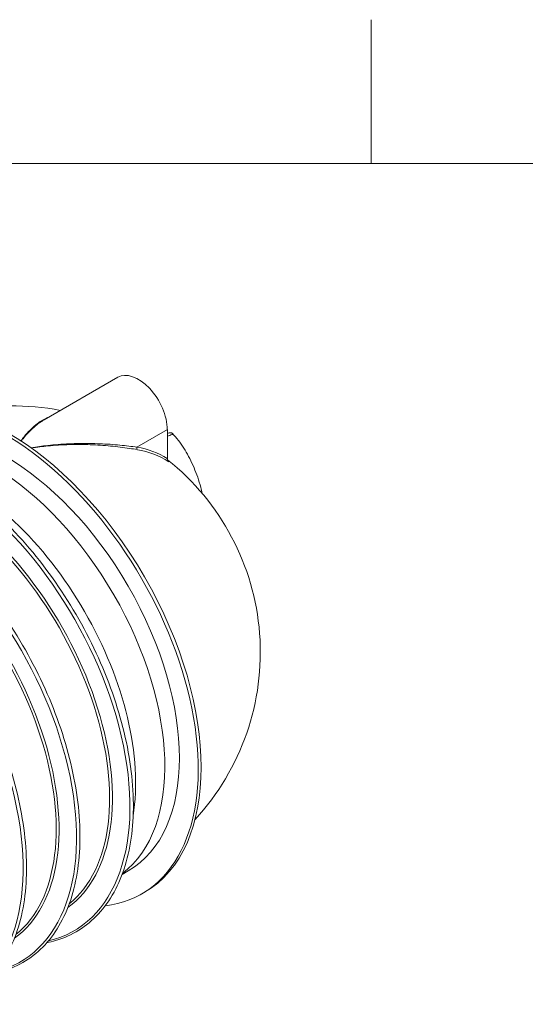
# Model space of a CAD drawing. Units: millimetres. Extents: x 0 to 21000, y 0 to 14850.
# Drawn here: x 6145 to 7375, y 12303 to 14700 of the extents above; entities that cross this region are included whole.
import ezdxf

# ---------------------------------------------------------------- set-up
doc = ezdxf.new("R2010")
doc.units = ezdxf.units.MM
doc.header["$LTSCALE"] = 50
for name, color, linetype, lineweight in [('Border (ISO)', 7, 'Continuous', 18), ('Visible (ISO)', 7, 'Continuous', 18), ('Visible Narrow (ISO)', 7, 'Continuous', 18)]:
    doc.layers.add(name, color=color, linetype=linetype, lineweight=lineweight)

# ---------------------------------------------------------------- blocks, each defined once
blk = doc.blocks.new('Borders Rage Developments A3')
at = {"layer": 'Border (ISO)'}
for p, q in [((140, 287), (140, 294)), ((10, 287), (410, 287))]:
    blk.add_line(p, q, dxfattribs=at)

msp = doc.modelspace()

# ---------------------------------------------------------------- linework, layer by layer
at = {"layer": 'Visible (ISO)'}
for p, q in [((6204.2, 13726), (6383.1, 13829.4)), ((6503.9, 13702), (6503.9, 13631.7)), ((6393.9, 12619), (6408.9, 12627.7)), ((6441.4, 12571.4), (6448.5, 12575.5))]:
    msp.add_line(p, q, dxfattribs=at)
for start, end in [(79.106, 102.6665), (317.3335, 51.4246)]:
    msp.add_arc((6130.2, 13159.6), 600, start, end, dxfattribs=at)
for centre, major_axis, start_param, end_param in [((6116, 13151.4), (-332.5, 575.9), 3.141593, 6.283185), ((6433.1, 13742.8), (-50, 86.6), 3.926991, 6.283185), ((6108.9, 13147.4), (-332.5, 575.9), 2.900352, 6.524426), ((6073.6, 13126.9), (-300, 519.6), 3.214819, 6.209959), ((6108.9, 13147.4), (-300, 519.6), 3.141593, 6.283185), ((6002.5, 13085.9), (-300, 519.6), 3.757547, 5.667231)]:
    msp.add_ellipse(centre, major_axis=major_axis, ratio=0.57735, start_param=start_param, end_param=end_param, dxfattribs=at)
for points, knots in [([(6503.9, 13685.9), (6507.7, 13687.3), (6511.6, 13688.7), (6515.5, 13690.1), (6516.4, 13690.4), (6516.9, 13691), (6516.9, 13691.6), (6516.9, 13692.1), (6516.5, 13692.6), (6516, 13693), (6515.5, 13693.3), (6515, 13693.6), (6514.3, 13693.9), (6513.4, 13694.2), (6512.2, 13694.4), (6511.2, 13694.5), (6510.1, 13694.5), (6509.1, 13694.4), (6508.4, 13694.2), (6506.9, 13693.6), (6505.4, 13693.1), (6503.9, 13692.5)], [0.3798185, 0.3798185, 0.3798185, 0.3798185, 0.4616045, 0.4616045, 0.4616045, 0.4812741, 0.4812741, 0.4812741, 0.4959054, 0.4959054, 0.4959054, 0.506789, 0.506789, 0.506789, 0.5227853, 0.5227853, 0.5227853, 0.5383955, 0.5383955, 0.5383955, 0.5704057, 0.5704057, 0.5704057, 0.5704057]), ([(6516.4, 13692.6), (6526.4, 13681.8), (6535.5, 13669.8), (6552.2, 13644), (6559.8, 13629.9), (6573, 13600), (6578.8, 13584.1), (6585.6, 13560.5), (6587.4, 13553.4), (6589, 13546.2)], [0, 0, 0, 0, 7.287414, 7.287414, 14.657681, 14.657681, 22.053162, 22.053162, 25.12091, 25.12091, 25.12091, 25.12091]), ([(6210.7, 12452.8), (6218, 12454.3), (6225.1, 12456), (6272.2, 12469.9), (6307.6, 12491.9), (6365, 12554), (6387, 12594.1), (6415.8, 12688.5), (6422.5, 12743), (6419.5, 12860.8), (6409.9, 12924.1), (6375.4, 13053), (6350.5, 13118.5), (6288.1, 13245.3), (6250.6, 13306.4), (6166.5, 13418.2), (6120.1, 13468.9), (6022.9, 13554.5), (5972.2, 13589.4), (5871.6, 13640.1), (5821.7, 13655.8), (5727.9, 13666), (5684, 13660.7), (5612, 13631.5), (5582.6, 13610.5), (5558.3, 13582.8)], [2.162342, 2.162342, 2.162342, 2.162342, 2.217584, 2.217584, 2.533748, 2.533748, 2.850406, 2.850406, 3.170857, 3.170857, 3.492136, 3.492136, 3.813233, 3.813233, 4.134176, 4.134176, 4.455147, 4.455147, 4.776311, 4.776311, 5.097548, 5.097548, 5.417186, 5.417186, 5.69164, 5.69164, 5.69164, 5.69164]), ([(6504.5, 13627.9), (6504.4, 13628.3), (6504.3, 13628.7), (6504.1, 13629.4), (6504, 13629.9), (6503.9, 13630.9), (6503.9, 13631.3), (6503.9, 13631.7)], [2.3225789, 2.3225789, 2.3225789, 2.3225789, 2.4351446, 2.4351446, 2.5841895, 2.5841895, 2.7332344, 2.7332344, 2.7332344, 2.7332344]), ([(6507.8, 13623.6), (6507.8, 13623.6), (6507.8, 13623.6), (6507, 13624.2), (6506.3, 13624.9), (6505.2, 13626.3), (6504.8, 13627.1), (6504.5, 13627.9)], [-0.0015561, -0.0015561, -0.0015561, -0.0015561, 0, 0, 0.2949245, 0.2949245, 0.5654507, 0.5654507, 0.5654507, 0.5654507]), ([(6080.8, 12377.8), (6088.1, 12379.2), (6095.2, 12381), (6142.3, 12394.9), (6177.7, 12416.9), (6235, 12479), (6257.1, 12519.1), (6285.9, 12613.5), (6292.5, 12668), (6289.6, 12785.8), (6280, 12849.1), (6245.5, 12978), (6220.6, 13043.5), (6158.2, 13170.2), (6120.6, 13231.4), (6036.6, 13343.2), (5990.2, 13393.8), (5903.5, 13470.2), (5864.1, 13499), (5824.6, 13522)], [2.162342, 2.162342, 2.162342, 2.162342, 2.217584, 2.217584, 2.533748, 2.533748, 2.850406, 2.850406, 3.170857, 3.170857, 3.492136, 3.492136, 3.813233, 3.813233, 4.134176, 4.134176, 4.455147, 4.455147, 4.707032, 4.707032, 4.707032, 4.707032]), ([(5950.9, 12302.8), (5958.1, 12304.2), (5965.3, 12306), (6012.4, 12319.9), (6047.7, 12341.9), (6105.1, 12404), (6127.1, 12444.1), (6156, 12538.5), (6162.6, 12593), (6159.6, 12710.8), (6150, 12774.1), (6115.5, 12903), (6090.7, 12968.5), (6028.2, 13095.2), (5990.7, 13156.4), (5906.7, 13268.2), (5860.2, 13318.8), (5773.6, 13395.2), (5734.1, 13424), (5694.7, 13447)], [2.162342, 2.162342, 2.162342, 2.162342, 2.217584, 2.217584, 2.533748, 2.533748, 2.850406, 2.850406, 3.170857, 3.170857, 3.492136, 3.492136, 3.813233, 3.813233, 4.134176, 4.134176, 4.455147, 4.455147, 4.707032, 4.707032, 4.707032, 4.707032])]:
    msp.add_open_spline(points, degree=3, knots=knots, dxfattribs=at)
at = {"layer": 'Visible Narrow (ISO)'}
msp.add_line((6503.9, 13702), (6430, 13659.3), dxfattribs=at)
for centre, major_axis, ratio, start_param, end_param in [((6433.5, 13657.3), (-0.84, -4.93), 0.798494, 4.425222, 5.821582), ((6200.9, 13118.8), (297.9, 516), 0.57735, 6.265999, 6.493563), ((6203.8, 13117.1), (295.4, 511.7), 0.57735, 6.253845, 6.493563), ((6434.1, 13335.1), (-209.3, 362.5), 0.57735, 5.246353, 5.249648), ((5946, 13053.3), (330.2, -571.9), 0.57735, 6.109957, 8.631832), ((5939.2, 13049.3), (300, -519.6), 0.57735, 0.091336, 2.332043), ((5942.7, 13051.4), (302.3, -523.6), 0.57735, 0.057601, 2.340284), ((5816, 12978.2), (330.2, -571.9), 0.57735, 6.109957, 8.631832), ((5809.2, 12974.3), (300, -519.6), 0.57735, 0.091336, 2.332043), ((5812.8, 12976.4), (302.3, -523.6), 0.57735, 0.057601, 2.340284), ((5686.1, 12903.2), (330.2, -571.9), 0.57735, 6.109957, 8.631832)]:
    msp.add_ellipse(centre, major_axis=major_axis, ratio=ratio, start_param=start_param, end_param=end_param, dxfattribs=at)
for points, knots in [([(6216, 13732.9), (6208.5, 13729.9), (6201.4, 13726.1), (6189.5, 13718.3), (6184.8, 13714.6), (6175.4, 13706.5), (6170.9, 13702.1), (6161.4, 13692), (6156.4, 13686.2), (6150.3, 13678.3), (6149, 13676.6), (6147.7, 13674.9)], [-22.883124, -22.883124, -22.883124, -22.883124, -17.696859, -17.696859, -13.989854, -13.989854, -10.282849, -10.282849, -6.147854, -6.147854, -5.038682, -5.038682, -5.038682, -5.038682]), ([(6148.3, 13674.5), (6149.8, 13676.3), (6151.2, 13678.1), (6157.7, 13686.1), (6162.9, 13691.9), (6172.8, 13702.1), (6177.5, 13706.5), (6187.2, 13714.7), (6192.2, 13718.5), (6199.6, 13723.3), (6201.9, 13724.7), (6204.2, 13726)], [4.975781, 4.975781, 4.975781, 4.975781, 6.147854, 6.147854, 10.282849, 10.282849, 13.989854, 13.989854, 17.696859, 17.696859, 19.331664, 19.331664, 19.331664, 19.331664]), ([(6430, 13659.3), (6417.5, 13661), (6403.3, 13662.7), (6372.9, 13665.7), (6356.5, 13666.8), (6323.8, 13668.2), (6307.3, 13668.5), (6273.4, 13667.9), (6256, 13667.2), (6229.9, 13665.1), (6221.4, 13664.3), (6199.5, 13661.9), (6186.1, 13660), (6172.6, 13657.8)], [0, 0, 0, 0, 6.331216, 6.331216, 12.662427, 12.662427, 18.570965, 18.570965, 24.479498, 24.479498, 27.307749, 27.307749, 31.698498, 31.698498, 31.698498, 31.698498]), ([(6173.2, 13657.3), (6186.7, 13659.4), (6200.1, 13661), (6222, 13663.1), (6230.6, 13663.8), (6256.8, 13665.4), (6274.3, 13665.8), (6308.3, 13665.6), (6324.9, 13665), (6357.8, 13662.8), (6374.1, 13661.2), (6404.5, 13657.5), (6418.6, 13655.3), (6431, 13653.2)], [-31.661501, -31.661501, -31.661501, -31.661501, -27.307749, -27.307749, -24.479498, -24.479498, -18.570965, -18.570965, -12.662427, -12.662427, -6.331216, -6.331216, 0, 0, 0, 0])]:
    msp.add_open_spline(points, degree=3, knots=knots, dxfattribs=at)

# ---------------------------------------------------------------- block references
at = {"xscale": 50, "yscale": 50, "zscale": 50}
msp.add_blockref('Borders Rage Developments A3', (0, 0), dxfattribs=at)

doc.saveas('drawing.dxf')
